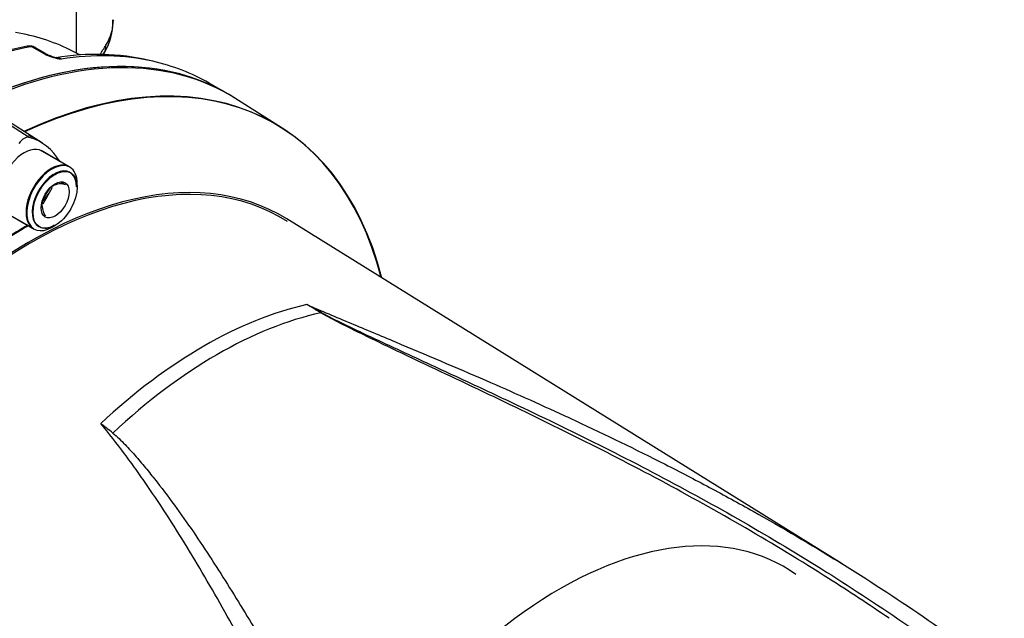
# Paper-space layout 'Sheet1' of a CAD drawing. Units: millimetres. Extents: x 0 to 2970, y 0 to 2100.
# Drawn here: x 2087 to 2161, y 1816 to 1861 of the extents above; entities that cross this region are included whole.
import ezdxf

# ---------------------------------------------------------------- set-up
doc = ezdxf.new("R2010")
doc.units = ezdxf.units.MM
doc.header["$LTSCALE"] = 5
for name, color, linetype in [('tangent', 7, 'Continuous'), ('TSH-1', 7, 'Continuous'), ('visible', 7, 'Continuous')]:
    doc.layers.add(name, color=color, linetype=linetype)

# ---------------------------------------------------------------- blocks, each defined once
blk = doc.blocks.new('SE5')
at = {"layer": 'tangent', "color": 7, "linetype": 'Continuous'}
for p, q in [((2088.301, 1858.472), (2087.499, 1858.935)), ((2088.562, 1858.338), (2088.301, 1858.472)), ((2087.3, 1852.066), (2080.81, 1856.188))]:
    blk.add_line(p, q, dxfattribs=at)
for centre, radius, start, end in [((2071.376, 1872.601), 25.615, 326.1966, 328.09154), ((2087.463, 1858.547), 0.39, 84.63884, 98.83691), ((2090.25, 1862.119), 4.141, 245.94904, 262.56837), ((2081.6, 1791.868), 54.523, 59.29634, 60.60338), ((2072.249, 1771.579), 76.811, 61.00775, 61.95546)]:
    blk.add_arc(centre, radius, start, end, dxfattribs=at)
for centre, major_axis, ratio, start_param, end_param in [((2084.106, 1860.85), (-9.582, -0.233), 0.592901, 2.78079, 3.127164), ((2091.161, 1859.47), (-1.789, 1.068), 0.749381, 3.137575, 3.573531), ((2077.125, 1818.945), (22.083, 38.249), 0.57735, 0.450044, 0.683612), ((2087.257, 1858.366), (0.108, -0.616), 0.735196, 2.590079, 3.141288), ((2087.352, 1858.369), (-0.051, -0.623), 0.411777, 2.743541, 3.139988), ((2088.106, 1857.717), (-0.417, -0.722), 0.57735, 3.126822, 3.588993), ((2088.367, 1857.583), (-0.345, -0.758), 0.416649, 3.139567, 3.540002), ((2078.874, 1817.935), (-22.083, -38.249), 0.57735, 3.320509, 3.572521), ((2100.541, 1805.425), (18.852, 32.652), 0.57735, 0.487649, 1.083147), ((2101.553, 1804.841), (18.821, 32.598), 0.57735, 0.484592, 1.087105), ((2109.544, 1839.112), (-0.213, -0.358), 0.484578, 0.493795, 0.646271), ((2127.532, 1789.842), (-17.094, -29.608), 0.57735, 3.088969, 4.927749)]:
    blk.add_ellipse(centre, major_axis=major_axis, ratio=ratio, start_param=start_param, end_param=end_param, dxfattribs=at)
for points, knots in [([(2087.763, 1858.877), (2087.731, 1858.896), (2087.697, 1858.91), (2087.61, 1858.935), (2087.556, 1858.94), (2087.499, 1858.935)], [0.5815457, 0.5815457, 0.5815457, 0.5815457, 0.75, 0.75, 1, 1, 1, 1]), ([(2108.362, 1839.371), (2109.467, 1838.894), (2110.588, 1838.423), (2112.28, 1837.715), (2112.846, 1837.479), (2113.978, 1837.006), (2114.545, 1836.769), (2117.382, 1835.578), (2119.664, 1834.613), (2123.949, 1832.749), (2125.952, 1831.856), (2127.949, 1830.935)], [0, 0, 0, 0, 0.0625, 0.0625, 0.09375, 0.09375, 0.125, 0.125, 0.25, 0.25, 0.3597092, 0.3597092, 0.3597092, 0.3597092]), ([(2109.479, 1838.764), (2109.723, 1838.629), (2109.975, 1838.498), (2110.486, 1838.238), (2110.744, 1838.11), (2111.525, 1837.727), (2112.052, 1837.474), (2113.115, 1836.971), (2113.649, 1836.72), (2114.722, 1836.219), (2115.26, 1835.969), (2116.881, 1835.218), (2117.968, 1834.717), (2120.151, 1833.708), (2121.245, 1833.201), (2124.531, 1831.664), (2126.726, 1830.618), (2131.102, 1828.463), (2133.285, 1827.352), (2137.619, 1825.055), (2139.769, 1823.868), (2144.029, 1821.408), (2146.139, 1820.135), (2150.302, 1817.502), (2152.356, 1816.143), (2156.405, 1813.332), (2158.401, 1811.88), (2160.361, 1810.384)], [0, 0, 0, 0, 0.015625, 0.015625, 0.03125, 0.03125, 0.0625, 0.0625, 0.09375, 0.09375, 0.125, 0.125, 0.1875, 0.1875, 0.25, 0.25, 0.375, 0.375, 0.5, 0.5, 0.625, 0.625, 0.75, 0.75, 0.875, 0.875, 1, 1, 1, 1]), ([(2118.236, 1786.371), (2115.917, 1790.435), (2113.731, 1794.443), (2110.58, 1800.337), (2109.551, 1802.281), (2108.027, 1805.163), (2107.522, 1806.118), (2106.517, 1808.014), (2106.016, 1808.956), (2104.517, 1811.758), (2103.523, 1813.59), (2101.518, 1817.178), (2100.507, 1818.933), (2098.431, 1822.354), (2097.366, 1824.021), (2095.971, 1826.045), (2095.689, 1826.446), (2095.12, 1827.245), (2094.832, 1827.641), (2093.956, 1828.82), (2093.354, 1829.591), (2092.72, 1830.34)], [0, 0, 0, 0, 0.25, 0.25, 0.375, 0.375, 0.4375, 0.4375, 0.5, 0.5, 0.625, 0.625, 0.75, 0.75, 0.875, 0.875, 0.90625, 0.90625, 0.9375, 0.9375, 1, 1, 1, 1])]:
    blk.add_open_spline(points, degree=3, knots=knots, dxfattribs=at)
at = {"layer": 'visible', "color": 7, "linetype": 'Continuous'}
for p, q in [((2090.883, 1858.468), (2090.883, 1874.042)), ((2088.523, 1858.439), (2087.765, 1858.876)), ((2091.194, 1858.314), (2090.371, 1858.721)), ((2101.959, 1855.606), (2100.958, 1856.184)), ((2088.305, 1851.616), (2081.843, 1855.724)), ((2106.491, 1852.772), (2102.902, 1855.055)), ((2090.322, 1849.834), (2088.2, 1851.059)), ((2090.381, 1849.8), (2088.259, 1851.025)), ((2088.319, 1847.22), (2088.84, 1847.868)), ((2088.359, 1847.023), (2089.072, 1848.277)), ((2090.942, 1848.288), (2090.942, 1848.56)), ((2085.492, 1846.368), (2087.613, 1845.143)), ((2085.551, 1846.334), (2087.672, 1845.109)), ((2149.001, 1819.7), (2106.847, 1845.875)), ((2089.027, 1845.243), (2089.262, 1845.38))]:
    blk.add_line(p, q, dxfattribs=at)
for centre, radius, start, end in [((2089.182, 1860.818), 4.476, 327.34536, 2.10043), ((2092.458, 1830.131), 29.335, 100.42623, 115.06599), ((2087.378, 1857.943), 1.048, 88.55537, 102.43056), ((2087.413, 1858.441), 0.55, 50.85577, 91.07315), ((2089.087, 1859.272), 1.002, 236.29737, 248.16569), ((2090.056, 1861.343), 3.289, 245.8845, 258.35198), ((2092.344, 1839.936), 18.43, 77.17793, 99.45685), ((2088.958, 1856.27), 1.9, 66.52586, 76.90181), ((2084.928, 1847.714), 5.064, 59.76525, 62.64655), ((2090.01, 1846.483), 2.106, 91.60459, 119.83918), ((2091.065, 1846.283), 2.92, 136.05312, 164.67337), ((2089.388, 1845.905), 2.649, 75.25288, 84.79455), ((2090.291, 1847.103), 2.043, 181.35908, 210.10311), ((2076.371, 1808.382), 27.376, 50.87927, 53.3299)]:
    blk.add_arc(centre, radius, start, end, dxfattribs=at)
for centre, major_axis, start_param, end_param in [((2070.598, 1822.713), (-20.549, -35.592), 3.178659, 3.357953), ((2080.276, 1817.125), (-22.087, -38.256), 3.116897, 3.826181), ((2083.9, 1815.033), (-21.996, -38.098), 2.60962, 3.830735), ((2083.959, 1814.999), (-21.996, -38.098), 2.609519, 3.830836), ((2080.423, 1817.04), (-22.082, -38.247), 3.116897, 3.828379), ((2080.276, 1817.125), (-22.083, -38.249), 3.141593, 3.765402), ((2078.874, 1817.935), (-22.083, -38.249), 3.141593, 3.320509), ((2086.905, 1851.231), (0.465, 0.805), 0.141897, 1.428899), ((2082.493, 1841.873), (-5.673, -9.826), 2.832467, 3.284649), ((2081.866, 1842.236), (-5.687, -9.851), 3.116897, 3.181296), ((2086.905, 1848.68), (1.354, 2.345), 0, 3.141593), ((2087.402, 1813.011), (19.095, 33.073), -0.018518, 2.151083), ((2088.968, 1847.489), (1.354, 2.345), 0, 3.141593), ((2089.027, 1847.455), (1.354, 2.345), 0, 3.926991), ((2087.424, 1812.998), (19.026, 32.955), -0.023999, 2.151846), ((2089.203, 1847.353), (-1.187, -2.057), 2.356194, 6.283185), ((2089.027, 1847.455), (1.354, 2.345), 5.497787, 6.283185), ((2086.905, 1813.298), (19.513, 33.798), 0.773106, 0.916792), ((2086.846, 1813.332), (19.513, 33.798), 0.773106, 0.895821), ((2089.203, 1847.353), (-1.187, -2.057), 0, 0.785398)]:
    blk.add_ellipse(centre, major_axis=major_axis, ratio=0.57735, start_param=start_param, end_param=end_param, dxfattribs=at)
for major_axis in [(-1.187, -2.057), (0.752, 1.303)]:
    blk.add_ellipse((2089.262, 1847.319), major_axis=major_axis, ratio=0.57735, dxfattribs=at)
for points, knots in [([(2089.382, 1858.131), (2089.385, 1858.131), (2089.388, 1858.13), (2089.436, 1858.126), (2089.485, 1858.115), (2089.594, 1858.076), (2089.653, 1858.049), (2089.714, 1858.013)], [0.4808867, 0.4808867, 0.4808867, 0.4808867, 0.5, 0.5, 0.75, 0.75, 1, 1, 1, 1]), ([(2152.579, 1815.553), (2151.058, 1816.588), (2149.521, 1817.599), (2143.816, 1821.226), (2139.555, 1823.691), (2130.916, 1828.316), (2126.535, 1830.474), (2119.996, 1833.589), (2117.82, 1834.609), (2114.604, 1836.139), (2113.54, 1836.649), (2111.964, 1837.422), (2111.443, 1837.68), (2110.419, 1838.205), (2109.91, 1838.468), (2109.439, 1838.748)], [0.1565997, 0.1565997, 0.1565997, 0.1565997, 0.25, 0.25, 0.5, 0.5, 0.75, 0.75, 0.875, 0.875, 0.9375, 0.9375, 0.96875, 0.96875, 1, 1, 1, 1]), ([(2127.949, 1830.935), (2128.227, 1830.806), (2128.506, 1830.677), (2131.058, 1829.488), (2133.323, 1828.389), (2136.7, 1826.672), (2137.821, 1826.088), (2140.051, 1824.898), (2141.16, 1824.292), (2144.467, 1822.44), (2146.645, 1821.159), (2153.092, 1817.168), (2157.274, 1814.313), (2161.323, 1811.247)], [0.3597092, 0.3597092, 0.3597092, 0.3597092, 0.375, 0.375, 0.5, 0.5, 0.5625, 0.5625, 0.625, 0.625, 0.75, 0.75, 1, 1, 1, 1]), ([(2093.644, 1829.621), (2093.812, 1829.484), (2093.968, 1829.34), (2094.274, 1829.047), (2094.422, 1828.898), (2094.858, 1828.443), (2095.138, 1828.133), (2095.686, 1827.504), (2095.954, 1827.185), (2096.481, 1826.542), (2096.741, 1826.218), (2097.51, 1825.238), (2098.008, 1824.573), (2098.984, 1823.225), (2099.462, 1822.541), (2100.403, 1821.158), (2100.866, 1820.457), (2101.781, 1819.042), (2102.232, 1818.327), (2103.574, 1816.164), (2104.451, 1814.697), (2106.196, 1811.717), (2107.062, 1810.205), (2108.8, 1807.142), (2109.671, 1805.591), (2112.311, 1800.886), (2114.106, 1797.682), (2115.972, 1794.424)], [0, 0, 0, 0, 0.015625, 0.015625, 0.03125, 0.03125, 0.0625, 0.0625, 0.09375, 0.09375, 0.125, 0.125, 0.1875, 0.1875, 0.25, 0.25, 0.3125, 0.3125, 0.375, 0.375, 0.5, 0.5, 0.625, 0.625, 0.75, 0.75, 1, 1, 1, 1])]:
    blk.add_open_spline(points, degree=3, knots=knots, dxfattribs=at)

psp = doc.layouts.new('Sheet1')

# ---------------------------------------------------------------- block references
at = {"layer": 'TSH-1'}
psp.add_blockref('SE5', (0, 0), dxfattribs=at)

doc.saveas('drawing.dxf')
